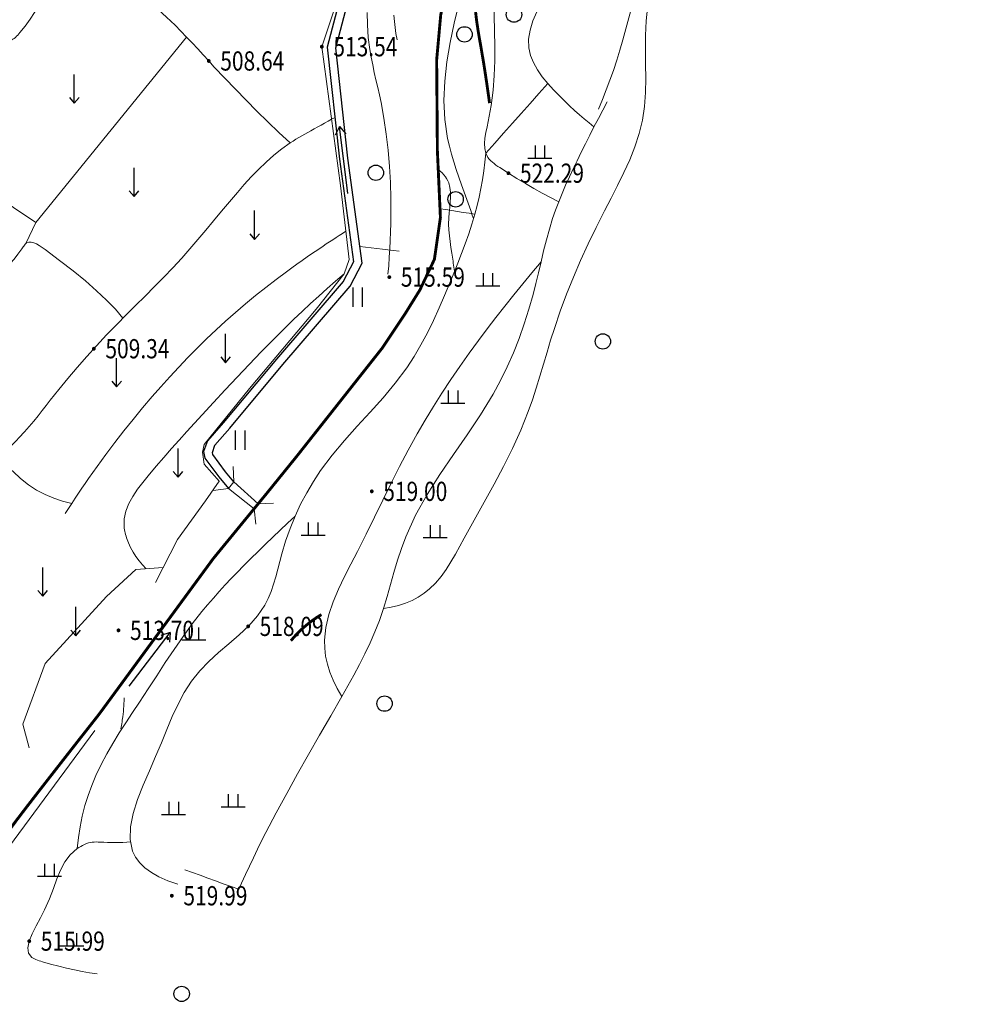
# Model space of a CAD drawing. Extents: x 36596299 to 36601345, y 3104749 to 3108796.
# Drawn here: x 36598755 to 36598954, y 3105169 to 3105374 of the extents above; entities that cross this region are included whole.
import ezdxf
from ezdxf.enums import TextEntityAlignment as Align

# ---------------------------------------------------------------- set-up
doc = ezdxf.new("R2010")
doc.units = 0
doc.header["$LTSCALE"] = 2
doc.linetypes.add('X3', pattern=[5, 4, -1])
doc.layers.get('0').update_dxf_attribs({"linetype": 'CONTINUOUS'})
for name, color, linetype in [('DGX', 251, 'CONTINUOUS'), ('DLSS', 251, 'CONTINUOUS'), ('DMTZ', 251, 'CONTINUOUS'), ('GCD', 251, 'CONTINUOUS'), ('SXSS', 254, 'CONTINUOUS'), ('ZBTZ', 251, 'CONTINUOUS')]:
    doc.layers.add(name, color=color, linetype=linetype)
doc.styles.add('HZ', font='rs.shx', dxfattribs={"width": 0.8, "bigfont": 'hztxt.shx'})
doc.linetypes.add('10421', pattern='A,2,[150,AAA.SHX,S=1,R=0,X=0,Y=1],1e-11', length=2)
doc.linetypes.add('10422', pattern='A,2,[150,AAA.SHX,S=1,R=0,X=0,Y=1],2,[177,AAA.SHX,S=1,R=0,X=0,Y=0.8],1e-09', length=4)
doc.linetypes.add('1161', pattern='A,0,[149,AAA.SHX,S=0.15,R=0,X=0,Y=0],-1.6', length=1.6)

# ---------------------------------------------------------------- blocks, each defined once
blk = doc.blocks.new('GC086')
for p, q in [((0, 0), (7, 0)), ((7, 0), (6.18, 0.57)), ((7, 0), (6.18, -0.57))]:
    blk.add_line(p, q)
blk = doc.blocks.new('GC120')
for p, q in [((0, 0), (0, 3)), ((-0.5, 0.6), (0, 0)), ((0, 0), (0.5, 0.6))]:
    blk.add_line(p, q)
blk = doc.blocks.new('GC119')
for p, q in [((-0.5, 1.3), (-0.5, 0)), ((0.5, 1.3), (0.5, 0)), ((-1.25, 0), (1.25, 0))]:
    blk.add_line(p, q)
blk = doc.blocks.new('GC122')
blk.add_circle((0, 0), 0.8)
blk = doc.blocks.new('GC121')
for p, q in [((-0.5, -1), (-0.5, 1)), ((0.5, -1), (0.5, 1))]:
    blk.add_line(p, q)
blk = doc.blocks.new('GC200')
at = {"linetype": 'Continuous', "const_width": 0.2, "flags": 128}
blk.add_lwpolyline([(-0.1, 0, 1), (0.1, 0, 1)], format="xyb", close=True, dxfattribs=at)

msp = doc.modelspace()

# ---------------------------------------------------------------- linework, layer by layer
at = {"layer": 'DGX', "color": 9, "linetype": 'Continuous', "lineweight": 0, "const_width": 0.6, "elevation": 520, "flags": 128}
for points in [[(36598852.44, 3105390.55), (36598851.78, 3105389.32), (36598851.19, 3105388.08), (36598850.69, 3105386.84), (36598850.27, 3105385.58), (36598849.93, 3105384.31), (36598849.67, 3105383.04), (36598849.48, 3105381.75), (36598849.36, 3105379.88), (36598849.38, 3105377.99), (36598849.51, 3105376.09), (36598849.73, 3105374.18), (36598850.01, 3105372.27), (36598850.33, 3105370.35), (36598850.67, 3105368.44), (36598850.95, 3105366.77), (36598851.23, 3105365.11), (36598851.49, 3105363.45), (36598851.74, 3105361.8), (36598851.98, 3105360.15), (36598852.22, 3105358.51), (36598852.44, 3105356.88)], [(36598811.09, 3105244.97), (36598811.52, 3105245.47), (36598811.95, 3105245.96), (36598812.4, 3105246.44), (36598812.86, 3105246.9), (36598813.34, 3105247.35), (36598813.82, 3105247.79), (36598814.31, 3105248.21), (36598814.74, 3105248.55), (36598815.17, 3105248.89), (36598815.61, 3105249.21), (36598816.06, 3105249.53), (36598816.51, 3105249.84), (36598816.98, 3105250.13), (36598817.45, 3105250.42)]]:
    msp.add_lwpolyline(points, dxfattribs=at)
at = {"layer": 'DGX', "color": 253, "linetype": 'Continuous', "lineweight": 0, "flags": 128}
for points, elevation in [([(36598826.99, 3105375.75), (36598827.02, 3105373.16), (36598827.2, 3105370.58), (36598827.53, 3105368.02), (36598827.8, 3105366.42), (36598828.11, 3105364.84), (36598828.45, 3105363.27), (36598828.8, 3105361.7), (36598829.16, 3105360.14), (36598829.52, 3105358.58), (36598829.85, 3105357.01), (36598830.46, 3105353.72), (36598830.95, 3105350.4), (36598831.33, 3105347.07), (36598831.61, 3105343.72), (36598831.79, 3105340.36), (36598831.88, 3105337), (36598831.89, 3105333.63), (36598831.87, 3105331.86), (36598831.83, 3105330.09), (36598831.76, 3105328.32), (36598831.68, 3105326.56), (36598831.57, 3105324.79), (36598831.45, 3105323.03), (36598831.3, 3105321.27)], 514), ([(36598846.08, 3105377.49), (36598845.08, 3105373.53), (36598844.22, 3105369.53), (36598843.55, 3105365.5), (36598843.1, 3105361.47), (36598842.95, 3105357.45), (36598843.13, 3105353.46), (36598843.71, 3105349.53), (36598844.07, 3105347.91), (36598844.5, 3105346.29), (36598844.98, 3105344.69), (36598845.5, 3105343.09), (36598846.05, 3105341.5), (36598846.62, 3105339.91), (36598847.19, 3105338.32), (36598847.46, 3105337.56), (36598847.73, 3105336.81), (36598847.99, 3105336.05), (36598848.26, 3105335.29), (36598848.52, 3105334.54), (36598848.78, 3105333.78), (36598849.04, 3105333.02)], 518), ([(36598881.84, 3105376.16), (36598881.02, 3105373.1), (36598880.19, 3105370.05), (36598879.57, 3105367.91), (36598878.91, 3105365.8), (36598878.22, 3105363.71), (36598877.5, 3105361.65), (36598876.74, 3105359.62), (36598875.95, 3105357.61), (36598875.12, 3105355.63)], 524), ([(36598833.18, 3105370.08), (36598832.95, 3105371.35), (36598832.76, 3105372.62), (36598832.63, 3105373.9), (36598832.54, 3105375.19)], 516), ([(36598841.76, 3105343.08), (36598842.19, 3105342.72), (36598842.58, 3105342.35), (36598842.94, 3105341.97), (36598843.24, 3105341.57), (36598843.51, 3105341.16), (36598843.74, 3105340.74), (36598843.93, 3105340.3), (36598844.19, 3105339.35), (36598844.3, 3105338.34), (36598844.31, 3105337.3), (36598844.24, 3105336.24), (36598844.14, 3105335.15), (36598844.03, 3105334.06), (36598843.95, 3105332.98), (36598843.92, 3105331.72), (36598843.97, 3105330.49), (36598844.07, 3105329.26), (36598844.22, 3105328.05), (36598844.4, 3105326.84), (36598844.59, 3105325.64), (36598844.78, 3105324.43), (36598844.84, 3105324.01), (36598844.9, 3105323.58), (36598844.96, 3105323.15), (36598845.02, 3105322.73), (36598845.07, 3105322.3), (36598845.12, 3105321.87), (36598845.17, 3105321.44)], 516), ([(36598776.36, 3105233.06), (36598776.35, 3105232.49), (36598776.33, 3105231.93), (36598776.3, 3105231.36), (36598776.26, 3105230.8), (36598776.22, 3105230.24), (36598776.16, 3105229.68), (36598776.1, 3105229.12), (36598776.05, 3105228.77), (36598776, 3105228.41), (36598775.95, 3105228.06), (36598775.89, 3105227.7), (36598775.83, 3105227.35), (36598775.76, 3105227), (36598775.69, 3105226.64)], 514)]:
    msp.add_lwpolyline(points, dxfattribs=dict(at, elevation=elevation))
at = {"layer": 'DLSS', "linetype": 'X3', "lineweight": 0}
for p, q in [((36598799.24, 3105278.04), (36598799.1, 3105281.24)), ((36598798.12, 3105276.63), (36598799.24, 3105278.04)), ((36598804.25, 3105273.44), (36598799.24, 3105278.04)), ((36598798.12, 3105276.63), (36598794.94, 3105276.26)), ((36598798.12, 3105276.63), (36598803.41, 3105272.43)), ((36598803.41, 3105272.43), (36598804.25, 3105273.44)), ((36598804.25, 3105273.44), (36598807.44, 3105273.58)), ((36598803.41, 3105272.43), (36598803.78, 3105269.25))]:
    msp.add_line(p, q, dxfattribs=at)
at = {"layer": 'DLSS', "linetype": 'X3', "lineweight": 0, "const_width": 0.6, "elevation": 512.14, "flags": 128}
msp.add_lwpolyline([(36598738.5, 3105184.18), (36598739.62, 3105186.16), (36598740.76, 3105188.12), (36598741.92, 3105190.06), (36598743.11, 3105191.99), (36598744.33, 3105193.9), (36598745.56, 3105195.79), (36598746.82, 3105197.67), (36598748.59, 3105200.23), (36598750.4, 3105202.76), (36598752.24, 3105205.27), (36598754.1, 3105207.76), (36598755.99, 3105210.24), (36598757.89, 3105212.7), (36598759.8, 3105215.16), (36598762.03, 3105218.02), (36598764.26, 3105220.88), (36598766.49, 3105223.73), (36598768.73, 3105226.58), (36598770.97, 3105229.43), (36598771.33, 3105229.9), (36598794.92, 3105262.06), (36598806.27, 3105275.91), (36598812.31, 3105283.37), (36598830.15, 3105305.96), (36598834.95, 3105313.18), (36598837.94, 3105317.99), (36598840.96, 3105324.36), (36598842.21, 3105333.08), (36598841.58, 3105346.98), (36598841.43, 3105365.87), (36598842.28, 3105375.26), (36598844.25, 3105384.18), (36598852.34, 3105402.65), (36598862.4, 3105419.82), (36598867.48, 3105425.9), (36598886.6, 3105439.98), (36598911.02, 3105457.17), (36598935.5, 3105475.51), (36598954.05, 3105489.15), (36598968.28, 3105498.93), (36598987.42, 3105509.52), (36598999.28, 3105515.3), (36599012.17, 3105522.34), (36599018.97, 3105526.71), (36599018.98, 3105526.71)], dxfattribs=at)
at = {"layer": 'DMTZ', "color": 254, "linetype": '10422', "lineweight": 0, "elevation": 513.54, "flags": 128}
msp.add_lwpolyline([(36598796.21, 3105278.09), (36598793.06, 3105281.75), (36598792.66, 3105284.22), (36598793.01, 3105285.83), (36598802.48, 3105297.46), (36598816.34, 3105313.98), (36598822.16, 3105321.35), (36598823.23, 3105324.34), (36598821.41, 3105339.76), (36598817.53, 3105368.63), (36598820.02, 3105376.09), (36598831.19, 3105415.56)], dxfattribs=at)
at = {"layer": 'DMTZ', "color": 254, "linetype": '10421', "lineweight": 0, "flags": 128}
for points, elevation in [([(36598866.84, 3105336.37), (36598865.12, 3105337.25), (36598863.39, 3105338.17), (36598861.65, 3105339.13), (36598859.9, 3105340.14), (36598858.14, 3105341.2), (36598856.37, 3105342.3), (36598854.6, 3105343.45), (36598854.19, 3105343.72), (36598853.78, 3105344), (36598853.39, 3105344.29), (36598853.02, 3105344.58), (36598852.68, 3105344.89), (36598852.37, 3105345.22), (36598852.1, 3105345.57), (36598851.66, 3105346.45), (36598851.44, 3105347.43), (36598851.4, 3105348.48), (36598851.49, 3105349.6), (36598851.67, 3105350.75), (36598851.91, 3105351.92), (36598852.16, 3105353.09), (36598852.77, 3105356.41), (36598853.17, 3105359.58), (36598853.41, 3105362.66), (36598853.52, 3105365.7), (36598853.52, 3105368.76), (36598853.47, 3105371.89), (36598853.38, 3105375.14), (36598853.34, 3105377.36), (36598853.35, 3105379.6), (36598853.47, 3105381.81), (36598853.77, 3105383.94), (36598854.3, 3105385.95), (36598855.11, 3105387.77), (36598856.26, 3105389.36), (36598856.88, 3105389.96), (36598857.55, 3105390.52), (36598858.26, 3105391.06), (36598858.99, 3105391.6), (36598859.72, 3105392.13), (36598860.44, 3105392.69), (36598861.13, 3105393.28), (36598861.99, 3105394.14), (36598862.79, 3105395.06), (36598863.55, 3105396.01), (36598864.3, 3105396.96), (36598865.07, 3105397.88), (36598865.88, 3105398.75), (36598866.74, 3105399.52), (36598867.67, 3105400.17), (36598868.67, 3105400.73), (36598869.72, 3105401.21), (36598870.82, 3105401.63), (36598871.95, 3105402.01), (36598873.1, 3105402.37), (36598874.25, 3105402.71), (36598877.05, 3105403.59), (36598879.81, 3105404.5), (36598882.52, 3105405.44), (36598885.21, 3105406.41), (36598887.89, 3105407.38), (36598890.57, 3105408.36), (36598893.25, 3105409.34), (36598894.8, 3105409.89), (36598896.36, 3105410.43), (36598897.93, 3105410.95), (36598899.51, 3105411.45), (36598901.1, 3105411.92), (36598902.69, 3105412.35), (36598904.3, 3105412.73), (36598904.99, 3105412.88), (36598905.69, 3105413.02), (36598906.39, 3105413.15), (36598907.1, 3105413.27), (36598907.8, 3105413.38), (36598908.51, 3105413.48), (36598909.22, 3105413.57)], 522.29), ([(36598874.18, 3105351.94), (36598873.17, 3105352.75), (36598872.15, 3105353.59), (36598871.13, 3105354.47), (36598870.12, 3105355.37), (36598869.1, 3105356.32), (36598868.08, 3105357.29), (36598867.06, 3105358.3), (36598865.78, 3105359.62), (36598864.55, 3105360.98), (36598863.41, 3105362.38), (36598862.4, 3105363.83), (36598861.56, 3105365.31), (36598860.95, 3105366.83), (36598860.6, 3105368.38), (36598860.56, 3105370.22), (36598860.87, 3105372.1), (36598861.47, 3105373.99), (36598862.27, 3105375.9), (36598863.21, 3105377.83), (36598864.2, 3105379.76), (36598865.18, 3105381.69), (36598865.93, 3105383.26), (36598866.65, 3105384.81), (36598867.37, 3105386.33), (36598868.1, 3105387.81), (36598868.89, 3105389.21), (36598869.76, 3105390.54), (36598870.73, 3105391.78), (36598872.15, 3105393.19), (36598873.73, 3105394.45), (36598875.47, 3105395.59), (36598877.3, 3105396.64), (36598879.21, 3105397.61), (36598881.16, 3105398.55), (36598883.1, 3105399.47), (36598884.4, 3105400.09), (36598885.69, 3105400.7), (36598886.97, 3105401.3), (36598888.24, 3105401.87), (36598889.53, 3105402.4), (36598890.83, 3105402.88), (36598892.14, 3105403.29), (36598893.54, 3105403.65), (36598894.96, 3105403.93), (36598896.41, 3105404.13), (36598897.88, 3105404.24), (36598899.38, 3105404.27), (36598900.9, 3105404.22), (36598902.44, 3105404.09)], 524.04), ([(36598770.23, 3105388.9), (36598768.68, 3105387.97), (36598767.23, 3105386.98), (36598765.86, 3105385.93), (36598764.57, 3105384.82), (36598763.37, 3105383.66), (36598762.26, 3105382.44), (36598761.23, 3105381.16), (36598760.31, 3105379.85), (36598759.43, 3105378.5), (36598758.58, 3105377.12), (36598757.71, 3105375.73), (36598756.79, 3105374.33), (36598755.8, 3105372.93), (36598754.7, 3105371.56), (36598754.46, 3105371.29), (36598754.23, 3105371.04), (36598753.98, 3105370.79), (36598753.74, 3105370.56), (36598753.49, 3105370.36), (36598753.24, 3105370.19), (36598752.98, 3105370.05), (36598752.08, 3105369.88), (36598751.16, 3105370.13), (36598750.24, 3105370.72), (36598749.31, 3105371.56), (36598748.39, 3105372.58), (36598747.48, 3105373.68), (36598746.6, 3105374.79), (36598745.16, 3105376.5), (36598743.8, 3105378.04), (36598742.47, 3105379.43), (36598741.18, 3105380.73), (36598739.9, 3105381.97), (36598738.61, 3105383.19), (36598737.3, 3105384.44), (36598736.44, 3105385.27), (36598735.57, 3105386.13), (36598734.72, 3105387.02), (36598733.88, 3105387.95), (36598733.08, 3105388.9), (36598732.33, 3105389.9), (36598731.63, 3105390.92), (36598731.19, 3105391.64), (36598730.79, 3105392.38), (36598730.42, 3105393.13), (36598730.08, 3105393.91), (36598729.78, 3105394.7), (36598729.51, 3105395.5), (36598729.28, 3105396.33)], 508.29), ([(36598810.94, 3105348.6), (36598808.61, 3105350.78), (36598806.3, 3105352.99), (36598804.02, 3105355.22), (36598801.76, 3105357.48), (36598799.53, 3105359.76), (36598797.33, 3105362.07), (36598795.15, 3105364.4), (36598793.99, 3105365.66), (36598792.84, 3105366.91), (36598791.69, 3105368.17), (36598790.53, 3105369.42), (36598789.36, 3105370.65), (36598788.18, 3105371.87), (36598786.97, 3105373.08), (36598785.22, 3105374.75), (36598783.43, 3105376.39), (36598781.62, 3105378.01), (36598779.8, 3105379.62), (36598777.98, 3105381.23), (36598776.19, 3105382.87), (36598774.43, 3105384.54), (36598773.56, 3105385.38), (36598772.71, 3105386.25), (36598771.87, 3105387.12), (36598771.04, 3105388.01), (36598770.23, 3105388.9), (36598769.42, 3105389.81), (36598768.63, 3105390.74)], 508.64), ([(36598800.03, 3105192.76), (36598800.82, 3105194.53), (36598801.63, 3105196.3), (36598802.45, 3105198.06), (36598803.28, 3105199.81), (36598804.13, 3105201.55), (36598804.99, 3105203.29), (36598805.86, 3105205.02), (36598808.01, 3105209.13), (36598810.21, 3105213.2), (36598812.47, 3105217.25), (36598814.76, 3105221.29), (36598817.07, 3105225.31), (36598819.39, 3105229.34), (36598821.71, 3105233.38), (36598822.95, 3105235.57), (36598824.18, 3105237.78), (36598825.37, 3105240.01), (36598826.51, 3105242.25), (36598827.59, 3105244.53), (36598828.59, 3105246.84), (36598829.5, 3105249.18), (36598830.34, 3105251.66), (36598831.11, 3105254.16), (36598831.83, 3105256.69), (36598832.54, 3105259.21), (36598833.28, 3105261.72), (36598834.08, 3105264.19), (36598834.98, 3105266.63), (36598837.02, 3105271.1), (36598839.44, 3105275.41), (36598842.12, 3105279.6), (36598844.94, 3105283.73), (36598847.8, 3105287.85), (36598850.58, 3105292.03), (36598853.18, 3105296.3), (36598854.71, 3105299.12), (36598856.12, 3105301.99), (36598857.41, 3105304.92), (36598858.59, 3105307.9), (36598859.67, 3105310.92), (36598860.64, 3105313.97), (36598861.51, 3105317.05), (36598862.08, 3105319.32), (36598862.63, 3105321.59), (36598863.16, 3105323.87), (36598863.7, 3105326.14), (36598864.27, 3105328.4), (36598864.89, 3105330.65), (36598865.57, 3105332.87), (36598866.18, 3105334.63), (36598866.84, 3105336.37), (36598867.54, 3105338.1), (36598868.28, 3105339.81), (36598869.05, 3105341.52), (36598869.84, 3105343.21), (36598870.65, 3105344.9), (36598871.52, 3105346.67), (36598872.4, 3105348.44), (36598873.28, 3105350.19), (36598874.18, 3105351.94), (36598875.09, 3105353.69), (36598876.01, 3105355.43), (36598876.95, 3105357.15)], 521.59), ([(36598765.48, 3105273.57), (36598763.57, 3105274.01), (36598761.71, 3105274.62), (36598759.91, 3105275.4), (36598758.16, 3105276.35), (36598756.47, 3105277.46), (36598754.83, 3105278.74), (36598753.25, 3105280.19), (36598752.94, 3105280.5), (36598752.63, 3105280.83), (36598752.35, 3105281.15), (36598752.09, 3105281.49), (36598751.88, 3105281.83), (36598751.72, 3105282.17), (36598751.61, 3105282.51), (36598751.59, 3105283.19), (36598751.78, 3105283.87), (36598752.14, 3105284.56), (36598752.64, 3105285.24), (36598753.23, 3105285.92), (36598753.87, 3105286.6), (36598754.51, 3105287.26), (36598755.61, 3105288.44), (36598756.62, 3105289.58), (36598757.56, 3105290.69), (36598758.45, 3105291.79), (36598759.3, 3105292.87), (36598760.13, 3105293.95), (36598760.96, 3105295.03), (36598762.76, 3105297.28), (36598764.63, 3105299.56), (36598766.58, 3105301.84), (36598768.59, 3105304.12), (36598770.64, 3105306.38), (36598772.73, 3105308.62), (36598774.85, 3105310.82), (36598776.81, 3105312.81), (36598778.77, 3105314.78), (36598780.74, 3105316.73), (36598782.69, 3105318.68), (36598784.62, 3105320.64), (36598786.52, 3105322.62), (36598788.39, 3105324.63), (36598790.08, 3105326.54), (36598791.73, 3105328.47), (36598793.37, 3105330.42), (36598795, 3105332.39), (36598796.64, 3105334.37), (36598798.28, 3105336.33), (36598799.95, 3105338.29), (36598801.38, 3105339.92), (36598802.85, 3105341.53), (36598804.35, 3105343.09), (36598805.91, 3105344.59), (36598807.52, 3105346.02), (36598809.19, 3105347.36), (36598810.94, 3105348.6), (36598811.54, 3105348.99), (36598812.15, 3105349.36), (36598812.76, 3105349.73), (36598813.37, 3105350.09), (36598813.99, 3105350.44), (36598814.62, 3105350.79), (36598815.24, 3105351.14), (36598815.96, 3105351.54), (36598816.68, 3105351.93), (36598817.4, 3105352.33), (36598818.11, 3105352.73), (36598818.83, 3105353.12), (36598819.55, 3105353.52), (36598820.27, 3105353.91)], 509.34), ([(36598787.52, 3105194.28), (36598785.46, 3105194.99), (36598783.63, 3105195.8), (36598782.05, 3105196.7), (36598780.71, 3105197.68), (36598779.61, 3105198.76), (36598778.75, 3105199.93), (36598778.13, 3105201.19), (36598777.61, 3105203.58), (36598777.69, 3105206.2), (36598778.26, 3105208.98), (36598779.19, 3105211.9), (36598780.36, 3105214.88), (36598781.65, 3105217.88), (36598782.94, 3105220.85), (36598784.14, 3105223.73), (36598785.27, 3105226.52), (36598786.4, 3105229.21), (36598787.59, 3105231.78), (36598788.9, 3105234.23), (36598790.38, 3105236.55), (36598792.1, 3105238.73), (36598793.98, 3105240.67), (36598796.05, 3105242.53), (36598798.19, 3105244.35), (36598800.31, 3105246.19), (36598802.32, 3105248.1), (36598804.13, 3105250.13), (36598805.63, 3105252.35), (36598806.35, 3105253.75), (36598806.95, 3105255.21), (36598807.47, 3105256.73), (36598807.93, 3105258.29), (36598808.35, 3105259.87), (36598808.76, 3105261.46), (36598809.18, 3105263.04), (36598809.99, 3105265.71), (36598810.92, 3105268.32), (36598811.96, 3105270.88), (36598813.11, 3105273.37), (36598814.38, 3105275.79), (36598815.77, 3105278.15), (36598817.28, 3105280.42), (36598819.67, 3105283.6), (36598822.23, 3105286.65), (36598824.91, 3105289.62), (36598827.61, 3105292.58), (36598830.27, 3105295.56), (36598832.82, 3105298.61), (36598835.19, 3105301.79), (36598836.74, 3105304.16), (36598838.17, 3105306.6), (36598839.5, 3105309.1), (36598840.75, 3105311.66), (36598841.94, 3105314.25), (36598843.08, 3105316.87), (36598844.19, 3105319.51), (36598845.03, 3105321.52), (36598845.84, 3105323.54), (36598846.63, 3105325.57), (36598847.39, 3105327.6), (36598848.11, 3105329.65), (36598848.78, 3105331.7), (36598849.39, 3105333.77), (36598849.85, 3105335.55), (36598850.27, 3105337.33), (36598850.65, 3105339.13), (36598850.97, 3105340.94), (36598851.25, 3105342.76), (36598851.48, 3105344.6), (36598851.66, 3105346.45)], 518.09), ([(36598764.12, 3105271.46), (36598764.8, 3105272.52), (36598765.48, 3105273.57), (36598766.16, 3105274.62), (36598766.86, 3105275.66), (36598767.56, 3105276.7), (36598768.26, 3105277.73), (36598768.98, 3105278.76), (36598770.76, 3105281.27), (36598772.58, 3105283.76), (36598774.43, 3105286.22), (36598776.33, 3105288.65), (36598778.26, 3105291.06), (36598780.22, 3105293.43), (36598782.22, 3105295.78), (36598784.03, 3105297.85), (36598785.86, 3105299.9), (36598787.73, 3105301.92), (36598789.62, 3105303.91), (36598791.55, 3105305.87), (36598793.51, 3105307.79), (36598795.5, 3105309.69), (36598797.5, 3105311.52), (36598799.55, 3105313.33), (36598801.62, 3105315.09), (36598803.72, 3105316.82), (36598805.85, 3105318.52), (36598808.01, 3105320.18), (36598810.19, 3105321.8), (36598811.26, 3105322.58), (36598812.33, 3105323.35), (36598813.41, 3105324.12), (36598814.5, 3105324.88), (36598815.59, 3105325.63), (36598816.69, 3105326.37), (36598817.78, 3105327.11), (36598818.46, 3105327.56), (36598819.13, 3105328.01), (36598819.81, 3105328.45), (36598820.49, 3105328.89), (36598821.17, 3105329.33), (36598821.85, 3105329.77), (36598822.54, 3105330.21)], 510.04), ([(36598679.07, 3105285.58), (36598680.22, 3105286.92), (36598681.39, 3105288.21), (36598682.58, 3105289.48), (36598683.78, 3105290.7), (36598685.01, 3105291.9), (36598686.25, 3105293.06), (36598687.51, 3105294.18), (36598688.9, 3105295.38), (36598690.31, 3105296.55), (36598691.73, 3105297.73), (36598693.16, 3105298.93), (36598694.58, 3105300.18), (36598695.99, 3105301.49), (36598697.39, 3105302.89), (36598698.35, 3105303.91), (36598699.31, 3105304.94), (36598700.27, 3105305.94), (36598701.26, 3105306.85), (36598702.27, 3105307.64), (36598703.33, 3105308.26), (36598704.43, 3105308.67), (36598705.87, 3105308.83), (36598707.38, 3105308.66), (36598708.93, 3105308.22), (36598710.5, 3105307.57), (36598712.07, 3105306.77), (36598713.62, 3105305.9), (36598715.11, 3105305), (36598716.88, 3105303.94), (36598718.57, 3105302.91), (36598720.2, 3105301.88), (36598721.8, 3105300.82), (36598723.4, 3105299.7), (36598725.02, 3105298.48), (36598726.68, 3105297.12), (36598726.98, 3105296.87), (36598727.28, 3105296.62), (36598727.58, 3105296.38), (36598727.88, 3105296.18), (36598728.18, 3105296), (36598728.47, 3105295.88), (36598728.77, 3105295.81), (36598729.3, 3105295.84), (36598729.81, 3105296.07), (36598730.31, 3105296.45), (36598730.8, 3105296.96), (36598731.29, 3105297.55), (36598731.76, 3105298.19), (36598732.23, 3105298.85), (36598733.97, 3105301.14), (36598735.66, 3105303.18), (36598737.32, 3105305.03), (36598738.93, 3105306.77), (36598740.49, 3105308.47), (36598742.02, 3105310.19), (36598743.5, 3105312.02), (36598744.31, 3105313.1), (36598745.11, 3105314.23), (36598745.91, 3105315.37), (36598746.72, 3105316.52), (36598747.55, 3105317.66), (36598748.39, 3105318.77), (36598749.27, 3105319.84), (36598750.09, 3105320.77), (36598750.93, 3105321.67), (36598751.78, 3105322.56), (36598752.63, 3105323.47), (36598753.47, 3105324.42), (36598754.28, 3105325.43), (36598755.05, 3105326.53), (36598755.19, 3105326.74), (36598755.33, 3105326.94), (36598755.47, 3105327.14), (36598755.61, 3105327.33), (36598755.75, 3105327.51), (36598755.91, 3105327.66), (36598756.07, 3105327.78), (36598756.51, 3105327.96), (36598757.01, 3105327.96), (36598757.55, 3105327.82), (36598758.12, 3105327.56), (36598758.7, 3105327.22), (36598759.3, 3105326.82), (36598759.91, 3105326.39), (36598762.95, 3105324.14), (36598765.76, 3105321.97), (36598768.32, 3105319.86), (36598770.64, 3105317.83), (36598772.71, 3105315.86), (36598774.55, 3105313.96), (36598776.14, 3105312.14)], 507.94), ([(36598821.71, 3105233.38), (36598820.71, 3105235.06), (36598819.87, 3105236.74), (36598819.2, 3105238.41), (36598818.68, 3105240.09), (36598818.32, 3105241.76), (36598818.13, 3105243.43), (36598818.09, 3105245.1), (36598818.36, 3105247.76), (36598818.97, 3105250.42), (36598819.86, 3105253.06), (36598820.97, 3105255.7), (36598822.22, 3105258.33), (36598823.56, 3105260.94), (36598824.92, 3105263.53), (36598826.75, 3105267.13), (36598828.52, 3105270.71), (36598830.24, 3105274.24), (36598831.96, 3105277.75), (36598833.7, 3105281.22), (36598835.49, 3105284.66), (36598837.35, 3105288.06), (36598839.01, 3105290.91), (36598840.74, 3105293.74), (36598842.53, 3105296.54), (36598844.38, 3105299.32), (36598846.27, 3105302.08), (36598848.2, 3105304.8), (36598850.17, 3105307.5), (36598851.96, 3105309.91), (36598853.78, 3105312.29), (36598855.61, 3105314.64), (36598857.46, 3105316.98), (36598859.34, 3105319.3), (36598861.24, 3105321.59), (36598863.16, 3105323.87)], 521.94), ([(36598780.99, 3105259.96), (36598780.21, 3105260.78), (36598779.49, 3105261.63), (36598778.83, 3105262.51), (36598778.25, 3105263.43), (36598777.73, 3105264.39), (36598777.28, 3105265.38), (36598776.9, 3105266.4), (36598776.79, 3105266.73), (36598776.69, 3105267.07), (36598776.6, 3105267.4), (36598776.53, 3105267.74), (36598776.46, 3105268.08), (36598776.41, 3105268.41), (36598776.37, 3105268.75), (36598776.4, 3105270.37), (36598776.75, 3105271.96), (36598777.37, 3105273.51), (36598778.2, 3105275.02), (36598779.19, 3105276.5), (36598780.28, 3105277.94), (36598781.41, 3105279.33), (36598783.04, 3105281.28), (36598784.65, 3105283.15), (36598786.24, 3105284.97), (36598787.83, 3105286.75), (36598789.42, 3105288.5), (36598791, 3105290.23), (36598792.6, 3105291.97), (36598795, 3105294.58), (36598797.44, 3105297.21), (36598799.89, 3105299.85), (36598802.38, 3105302.49), (36598804.9, 3105305.11), (36598807.44, 3105307.71), (36598810.02, 3105310.27), (36598811.71, 3105311.92), (36598813.42, 3105313.54), (36598815.14, 3105315.14), (36598816.88, 3105316.72), (36598818.62, 3105318.29), (36598820.39, 3105319.83), (36598822.16, 3105321.35)], 511.79), ([(36598782.92, 3105257.07), (36598787.47, 3105266.07), (36598793.29, 3105274.07), (36598796.14, 3105278.17)], 513.89), ([(36598766.6, 3105201.7), (36598766.86, 3105204), (36598767.22, 3105206.25), (36598767.67, 3105208.47), (36598768.23, 3105210.64), (36598768.88, 3105212.78), (36598769.64, 3105214.87), (36598770.49, 3105216.92), (36598771.57, 3105219.19), (36598772.75, 3105221.42), (36598774.02, 3105223.6), (36598775.36, 3105225.77), (36598776.74, 3105227.91), (36598778.15, 3105230.04), (36598779.56, 3105232.17), (36598781.36, 3105234.93), (36598783.15, 3105237.68), (36598784.95, 3105240.43), (36598786.77, 3105243.14), (36598788.64, 3105245.82), (36598790.57, 3105248.46), (36598792.58, 3105251.03), (36598793.76, 3105252.44), (36598794.95, 3105253.84), (36598796.18, 3105255.21), (36598797.42, 3105256.58), (36598798.68, 3105257.92), (36598799.96, 3105259.25), (36598801.25, 3105260.57), (36598802.74, 3105262.08), (36598804.25, 3105263.58), (36598805.77, 3105265.06), (36598807.3, 3105266.54), (36598808.84, 3105268), (36598810.39, 3105269.44), (36598811.96, 3105270.88)], 515.29), ([(36598756.58, 3105222.69), (36598755.29, 3105227.58), (36598759.93, 3105240.26), (36598772.71, 3105254.17), (36598778.81, 3105259.82), (36598784.5, 3105260.19)], 512.84), ([(36598743.14, 3105169.29), (36598745.17, 3105182.55), (36598746.01, 3105193.44), (36598770.29, 3105226.29)], 513.19), ([(36598770.74, 3105175.64), (36598769.2, 3105175.86), (36598767.63, 3105176.13), (36598766.04, 3105176.44), (36598764.41, 3105176.79), (36598762.75, 3105177.2), (36598761.07, 3105177.64), (36598759.35, 3105178.14), (36598759.01, 3105178.24), (36598758.66, 3105178.35), (36598758.33, 3105178.47), (36598758.01, 3105178.59), (36598757.7, 3105178.72), (36598757.43, 3105178.87), (36598757.18, 3105179.03), (36598756.49, 3105179.92), (36598756.34, 3105181.07), (36598756.63, 3105182.44), (36598757.24, 3105183.96), (36598758.05, 3105185.59), (36598758.95, 3105187.27), (36598759.82, 3105188.95), (36598760.83, 3105191.23), (36598761.66, 3105193.38), (36598762.4, 3105195.38), (36598763.16, 3105197.24), (36598764.05, 3105198.92), (36598765.16, 3105200.41), (36598766.6, 3105201.7), (36598766.96, 3105201.94), (36598767.33, 3105202.17), (36598767.71, 3105202.38), (36598768.11, 3105202.57), (36598768.52, 3105202.74), (36598768.94, 3105202.87), (36598769.36, 3105202.97), (36598769.75, 3105203.03), (36598770.15, 3105203.07), (36598770.54, 3105203.08), (36598770.94, 3105203.07), (36598771.34, 3105203.06), (36598771.74, 3105203.04), (36598772.14, 3105203.01), (36598772.94, 3105202.98), (36598773.74, 3105202.96), (36598774.54, 3105202.95), (36598775.34, 3105202.96), (36598776.13, 3105202.99), (36598776.92, 3105203.03), (36598777.72, 3105203.09)], 515.99)]:
    msp.add_lwpolyline(points, dxfattribs=dict(at, elevation=elevation))
at = {"layer": 'SXSS', "linetype": 'Continuous', "lineweight": 0, "flags": 128}
for points, elevation in [([(36598831.66, 3105415.73), (36598827.09, 3105400.29), (36598821, 3105377.49), (36598818.66, 3105368.56), (36598821.22, 3105345.23), (36598824.12, 3105323.88), (36598821.95, 3105319.77), (36598808.08, 3105303.6), (36598797.02, 3105290.34), (36598793.74, 3105286.58), (36598792.9, 3105284.34), (36598793.17, 3105282.99), (36598796.07, 3105279.07), (36598798.12, 3105276.63)], 513.85), ([(36598833.46, 3105415.6), (36598828.79, 3105399.82), (36598822.72, 3105377.07), (36598820.45, 3105368.42), (36598822.97, 3105345.46), (36598825.95, 3105323.56), (36598823.43, 3105318.77), (36598809.43, 3105302.45), (36598798.38, 3105289.2), (36598795.28, 3105285.66), (36598794.74, 3105284.19), (36598794.83, 3105283.72), (36598797.46, 3105280.16), (36598799.24, 3105278.04)], 513.86)]:
    msp.add_lwpolyline(points, dxfattribs=dict(at, elevation=elevation))
at = {"layer": 'SXSS', "linetype": '10421', "ltscale": 0.7, "flags": 128}
for points, elevation in [([(36598831.66, 3105415.73), (36598827.09, 3105400.29), (36598821, 3105377.49), (36598818.66, 3105368.56), (36598821.22, 3105345.23), (36598824.12, 3105323.88), (36598821.95, 3105319.77), (36598808.08, 3105303.6), (36598797.02, 3105290.34), (36598793.74, 3105286.58), (36598792.9, 3105284.34), (36598793.17, 3105282.99), (36598796.07, 3105279.07), (36598798.12, 3105276.63)], 513.85), ([(36598799.24, 3105278.04), (36598797.46, 3105280.16), (36598794.83, 3105283.72), (36598794.74, 3105284.19), (36598795.28, 3105285.66), (36598798.38, 3105289.2), (36598809.43, 3105302.45), (36598823.43, 3105318.77), (36598825.95, 3105323.56), (36598822.97, 3105345.46), (36598820.45, 3105368.42), (36598822.72, 3105377.07), (36598828.79, 3105399.82), (36598833.46, 3105415.6)], 513.86)]:
    msp.add_lwpolyline(points, dxfattribs=dict(at, elevation=elevation))
at = {"layer": 'ZBTZ', "color": 253, "linetype": '1161', "lineweight": 0, "flags": 128}
for points, elevation in [([(36598914.98, 3105432.13), (36598914.33, 3105429.36), (36598913.59, 3105426.62), (36598912.75, 3105423.93), (36598911.83, 3105421.26), (36598910.81, 3105418.63), (36598909.7, 3105416.04), (36598908.51, 3105413.48), (36598907.74, 3105411.96), (36598906.94, 3105410.45), (36598906.09, 3105408.97), (36598905.19, 3105407.52), (36598904.24, 3105406.11), (36598903.23, 3105404.74), (36598902.15, 3105403.42), (36598900.52, 3105401.65), (36598898.79, 3105399.95), (36598897.02, 3105398.29), (36598895.26, 3105396.63), (36598893.55, 3105394.94), (36598891.94, 3105393.18), (36598890.48, 3105391.31), (36598889.11, 3105389.14), (36598887.97, 3105386.83), (36598887.02, 3105384.4), (36598886.27, 3105381.88), (36598885.7, 3105379.28), (36598885.29, 3105376.65), (36598885.03, 3105373.99), (36598884.9, 3105370.98), (36598884.88, 3105367.97), (36598884.92, 3105364.99), (36598884.94, 3105362.03), (36598884.87, 3105359.1), (36598884.67, 3105356.21), (36598884.25, 3105353.35), (36598883.58, 3105350.57), (36598882.69, 3105347.82), (36598881.61, 3105345.11), (36598880.4, 3105342.42), (36598879.09, 3105339.76), (36598877.73, 3105337.1), (36598876.36, 3105334.46), (36598874.64, 3105331.02), (36598872.98, 3105327.57), (36598871.4, 3105324.11), (36598869.9, 3105320.63), (36598868.48, 3105317.12), (36598867.16, 3105313.57), (36598865.94, 3105309.98), (36598865.16, 3105307.51), (36598864.41, 3105305.02), (36598863.67, 3105302.52), (36598862.93, 3105300.03), (36598862.16, 3105297.55), (36598861.36, 3105295.09), (36598860.49, 3105292.66), (36598858.93, 3105288.79), (36598857.2, 3105285), (36598855.34, 3105281.25), (36598853.37, 3105277.54), (36598851.33, 3105273.83), (36598849.25, 3105270.09), (36598847.17, 3105266.3), (36598846.27, 3105264.64), (36598845.35, 3105262.99), (36598844.41, 3105261.38), (36598843.41, 3105259.82), (36598842.34, 3105258.35), (36598841.18, 3105256.98), (36598839.92, 3105255.75), (36598838.8, 3105254.85), (36598837.6, 3105254.06), (36598836.31, 3105253.38), (36598834.95, 3105252.79), (36598833.5, 3105252.31), (36598831.96, 3105251.93), (36598830.34, 3105251.66)], 520.89), ([(36598864.55, 3105360.98), (36598862.71, 3105358.9), (36598860.87, 3105356.83), (36598859.03, 3105354.75), (36598857.19, 3105352.68), (36598855.35, 3105350.6), (36598853.51, 3105348.52), (36598851.66, 3105346.45)], 522.64), ([(36598842.13, 3105334.91), (36598842.16, 3105334.91), (36598843.36, 3105334.72), (36598844.57, 3105334.53), (36598845.77, 3105334.34), (36598846.98, 3105334.15), (36598848.18, 3105333.96), (36598849.39, 3105333.77)], 515.41), ([(36598825.47, 3105327.07), (36598826.64, 3105326.93), (36598827.81, 3105326.79), (36598828.97, 3105326.65), (36598830.14, 3105326.51), (36598831.3, 3105326.37), (36598832.47, 3105326.23), (36598833.64, 3105326.09)], 512.86), ([(36598788.99, 3105197.31), (36598790.6, 3105196.73), (36598792.2, 3105196.14), (36598793.81, 3105195.56), (36598795.42, 3105194.98), (36598797.02, 3105194.4), (36598798.63, 3105193.81), (36598800.24, 3105193.23)], 520.89)]:
    msp.add_lwpolyline(points, dxfattribs=dict(at, elevation=elevation))
at = {"layer": 'ZBTZ', "color": 253, "linetype": 'Continuous', "lineweight": 0, "elevation": 507.59, "flags": 128}
for points in [[(36598789.36, 3105370.65), (36598757.99, 3105332.06), (36598755.91, 3105327.66)], [(36598757.99, 3105332.06), (36598739.11, 3105344.66)]]:
    msp.add_lwpolyline(points, dxfattribs=at)

# ---------------------------------------------------------------- block references
at = {"layer": 'GCD', "color": 1, "linetype": 'Continuous'}
ref = msp.add_blockref('GC200', (36598817.53, 3105368.63, 513.54), dxfattribs=dict(at, xscale=2, yscale=2, zscale=2))
ref.add_attrib('height', '513.54', dxfattribs={"color": 1, "linetype": 'Continuous', "height": 4, "style": 'HZ', "width": 0.8}).set_placement((36598819.93, 3105368.63, 513.54), align=Align.MIDDLE_LEFT)
ref = msp.add_blockref('GC200', (36598793.99, 3105365.66, 508.64), dxfattribs=dict(at, xscale=2, yscale=2, zscale=2))
ref.add_attrib('height', '508.64', dxfattribs={"color": 1, "linetype": 'Continuous', "height": 4, "style": 'HZ', "width": 0.8}).set_placement((36598796.39, 3105365.66, 508.64), align=Align.MIDDLE_LEFT)
ref = msp.add_blockref('GC200', (36598856.37, 3105342.3, 522.29), dxfattribs=dict(at, xscale=2, yscale=2, zscale=2))
ref.add_attrib('height', '522.29', dxfattribs={"color": 1, "linetype": 'Continuous', "height": 4, "style": 'HZ', "width": 0.8}).set_placement((36598858.77, 3105342.3, 522.29), align=Align.MIDDLE_LEFT)
ref = msp.add_blockref('GC200', (36598831.58, 3105320.67, 515.59), dxfattribs=dict(at, xscale=2, yscale=2, zscale=2))
ref.add_attrib('height', '515.59', dxfattribs={"color": 1, "linetype": 'Continuous', "height": 4, "style": 'HZ', "width": 0.8}).set_placement((36598833.98, 3105320.67, 515.59), align=Align.MIDDLE_LEFT)
ref = msp.add_blockref('GC200', (36598770.08, 3105305.76, 509.34), dxfattribs=dict(at, xscale=2, yscale=2, zscale=2))
ref.add_attrib('height', '509.34', dxfattribs={"color": 1, "linetype": 'Continuous', "height": 4, "style": 'HZ', "width": 0.8}).set_placement((36598772.48, 3105305.76, 509.34), align=Align.MIDDLE_LEFT)
ref = msp.add_blockref('GC200', (36598827.92, 3105276.07, 519), dxfattribs=dict(at, xscale=2, yscale=2, zscale=2))
ref.add_attrib('height', '519.00', dxfattribs={"color": 1, "linetype": 'Continuous', "height": 4, "style": 'HZ', "width": 0.8}).set_placement((36598830.32, 3105276.07, 519), align=Align.MIDDLE_LEFT)
ref = msp.add_blockref('GC200', (36598775.2, 3105247.13, 513.7), dxfattribs=dict(at, xscale=2, yscale=2, zscale=2))
ref.add_attrib('height', '513.70', dxfattribs={"color": 1, "linetype": 'Continuous', "height": 4, "style": 'HZ', "width": 0.8}).set_placement((36598777.6, 3105247.13, 513.7), align=Align.MIDDLE_LEFT)
ref = msp.add_blockref('GC200', (36598802.18, 3105247.96, 518.09), dxfattribs=dict(at, xscale=2, yscale=2, zscale=2))
ref.add_attrib('height', '518.09', dxfattribs={"color": 1, "linetype": 'Continuous', "height": 4, "style": 'HZ', "width": 0.8}).set_placement((36598804.58, 3105247.96, 518.09), align=Align.MIDDLE_LEFT)
ref = msp.add_blockref('GC200', (36598786.31, 3105191.89, 519.99), dxfattribs=dict(at, xscale=2, yscale=2, zscale=2))
ref.add_attrib('height', '519.99', dxfattribs={"color": 1, "linetype": 'Continuous', "height": 4, "style": 'HZ', "width": 0.8}).set_placement((36598788.71, 3105191.89, 519.99), align=Align.MIDDLE_LEFT)
ref = msp.add_blockref('GC200', (36598756.63, 3105182.44, 515.99), dxfattribs=dict(at, xscale=2, yscale=2, zscale=2))
ref.add_attrib('height', '515.99', dxfattribs={"color": 1, "linetype": 'Continuous', "height": 4, "style": 'HZ', "width": 0.8}).set_placement((36598759.03, 3105182.44, 515.99), align=Align.MIDDLE_LEFT)
at = {"layer": 'SXSS', "linetype": 'Continuous'}
for p, xscale, yscale, zscale, rotation in [((36598822.92, 3105338.09), 2.000000000051877, 2.000000000051877, 2.000000000051877, 96.99469080065842), ((36598822.92, 3105338.09), 2.000000000051877, 2.000000000051877, 2.000000000051877, 96.99469080065842), ((36598777.45, 3105235.53), 1.999999998297007, 1.999999998297007, 1.999999998297007, 52.66209027420459), ((36598777.45, 3105235.53), 1.999999998297007, 1.999999998297007, 1.999999998297007, 52.66209027420459)]:
    msp.add_blockref('GC086', p, dxfattribs=dict(at, xscale=xscale, yscale=yscale, zscale=zscale, rotation=rotation))
at = {"layer": 'ZBTZ', "color": 253, "xscale": 2, "yscale": 2}
for name, p in [('GC122', (36598857.53, 3105375.31, 521.96)), ('GC122', (36598847.22, 3105371.2, 517.76)), ('GC120', (36598766, 3105356.85, 510.04)), ('GC119', (36598862.91, 3105345.46, 522.99)), ('GC120', (36598778.45, 3105337.44, 510.04)), ('GC122', (36598828.77, 3105342.39, 514.96)), ('GC122', (36598845.38, 3105336.86, 517.76)), ('GC120', (36598803.53, 3105328.51, 510.04)), ('GC119', (36598852.08, 3105318.86, 522.29)), ('GC121', (36598825.02, 3105316.51, 514.61)), ('GC120', (36598797.51, 3105302.85, 510.04)), ('GC122', (36598876.03, 3105307.28, 506.56)), ('GC120', (36598774.82, 3105297.8, 509.69)), ('GC119', (36598844.81, 3105294.45, 523.34)), ('GC121', (36598800.58, 3105286.73, 514.26)), ('GC120', (36598787.6, 3105279, 512.16)), ('GC119', (36598815.7, 3105266.96, 522.64)), ('GC119', (36598841.1, 3105266.46, 523.34)), ('GC120', (36598759.43, 3105254.24, 510.04)), ('GC120', (36598766.31, 3105246, 512.51)), ('GC119', (36598790.88, 3105245.15, 520.19)), ('GC122', (36598830.59, 3105231.88, 506.56)), ('GC119', (36598799.05, 3105210.43, 522.64)), ('GC119', (36598786.68, 3105208.83, 522.29)), ('GC119', (36598760.81, 3105195.96, 514.59)), ('GC119', (36598765.47, 3105181.49, 519.14)), ('GC122', (36598788.35, 3105171.46, 506.56))]:
    msp.add_blockref(name, p, dxfattribs=at)

doc.saveas('drawing.dxf')
